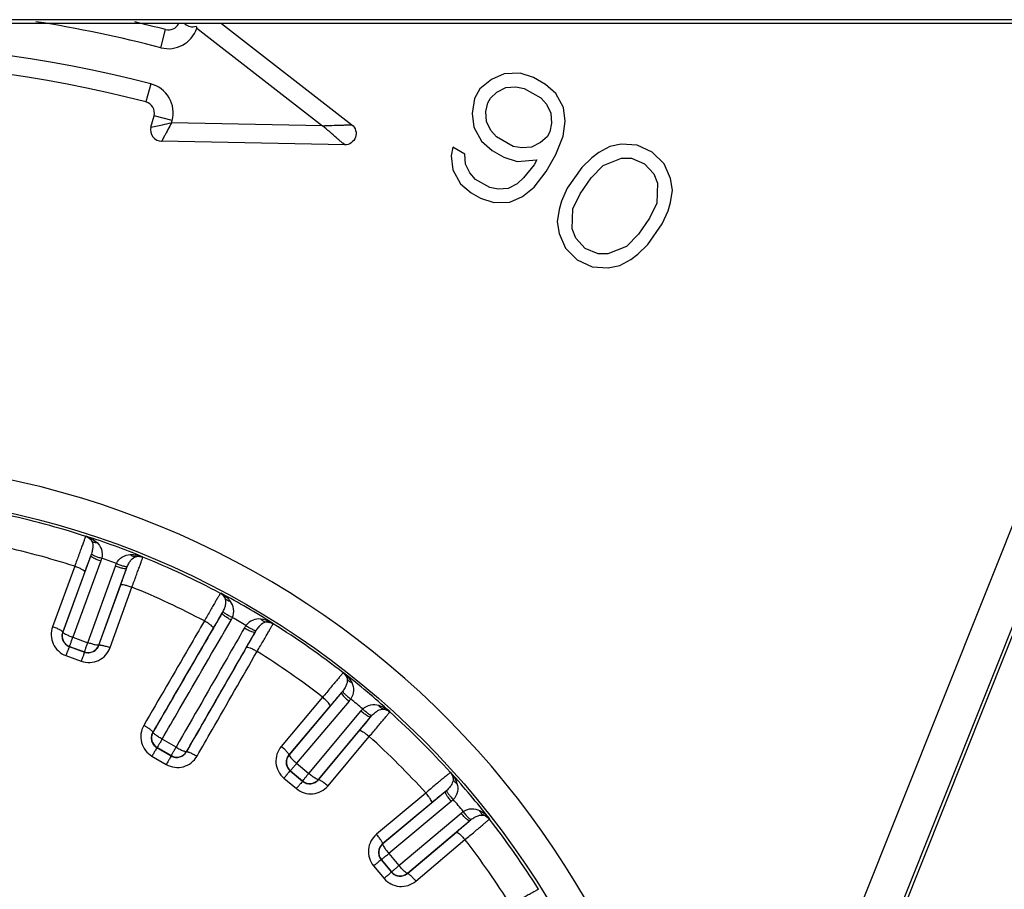
# Model space of a CAD drawing. Units: inches. Extents: x -5802 to 8978, y -5187 to 2634.
# Drawn here: x 8191 to 8217, y -4643 to -4620 of the extents above; entities that cross this region are included whole.
import ezdxf

# ---------------------------------------------------------------- set-up
doc = ezdxf.new("R2010")
doc.units = ezdxf.units.IN
doc.header["$MEASUREMENT"] = 0
doc.layers.get('0').update_dxf_attribs({"lineweight": 30})

msp = doc.modelspace()

# ---------------------------------------------------------------- linework, layer by layer
at = {"color": 7, "linetype": 'Continuous'}
for p, q in [((8248.483, -4619.847), (8056.494, -4619.847)), ((8246.671, -4619.742), (8058.306, -4619.742)), ((8196.008, -4619.847), (8199.492, -4622.547)), ((8194.393, -4620.491), (8194.518, -4620.007)), ((8195.352, -4619.972), (8198.709, -4622.572)), ((8203.563, -4621.187), (8203.225, -4621.337)), ((8203.99, -4621.173), (8203.563, -4621.187)), ((8204.344, -4621.288), (8203.99, -4621.173)), ((8194.121, -4621.453), (8193.996, -4621.938)), ((8203.225, -4621.337), (8202.914, -4621.589)), ((8204.66, -4621.469), (8204.344, -4621.288)), ((8204.94, -4621.714), (8204.66, -4621.469)), ((8202.914, -4621.589), (8202.767, -4621.848)), ((8203.194, -4621.834), (8203.368, -4621.676)), ((8203.368, -4621.676), (8203.605, -4621.554)), ((8203.605, -4621.554), (8203.869, -4621.532)), ((8203.869, -4621.532), (8204.096, -4621.576)), ((8204.096, -4621.576), (8204.54, -4621.828)), ((8205.147, -4622.088), (8204.94, -4621.714)), ((8202.767, -4621.848), (8202.709, -4622.243)), ((8203.073, -4622.193), (8203.121, -4621.963)), ((8203.121, -4621.963), (8203.194, -4621.834)), ((8204.54, -4621.828), (8204.693, -4622.001)), ((8204.693, -4622.001), (8204.809, -4622.239)), ((8194.129, -4622.61), (8194.21, -4622.306)), ((8194.693, -4622.435), (8194.21, -4622.306)), ((8202.709, -4622.243), (8202.752, -4622.61)), ((8203.09, -4622.46), (8203.073, -4622.193)), ((8204.809, -4622.239), (8204.826, -4622.505)), ((8205.19, -4622.455), (8205.147, -4622.088)), ((8194.261, -4622.582), (8194.435, -4622.545)), ((8194.678, -4622.493), (8194.693, -4622.435)), ((8198.709, -4622.572), (8194.678, -4622.493)), ((8203.206, -4622.697), (8203.09, -4622.46)), ((8204.826, -4622.505), (8204.778, -4622.736)), ((8205.132, -4622.851), (8205.19, -4622.455)), ((8194.129, -4622.61), (8194.261, -4622.582)), ((8202.752, -4622.61), (8202.958, -4622.985)), ((8203.359, -4622.87), (8203.206, -4622.697)), ((8204.778, -4622.736), (8204.705, -4622.865)), ((8199.303, -4623.084), (8194.413, -4622.988)), ((8202.958, -4622.985), (8203.238, -4623.23)), ((8203.803, -4623.123), (8203.359, -4622.87)), ((8204.531, -4623.023), (8204.294, -4623.145)), ((8204.705, -4622.865), (8204.531, -4623.023)), ((8204.938, -4623.34), (8205.132, -4622.851)), ((8206.688, -4623.066), (8206.381, -4623.124)), ((8207.115, -4623.091), (8206.688, -4623.066)), ((8207.517, -4623.28), (8207.115, -4623.091)), ((8202.194, -4623.149), (8202.147, -4623.38)), ((8202.51, -4623.33), (8202.194, -4623.149)), ((8202.527, -4623.596), (8202.51, -4623.33)), ((8203.238, -4623.23), (8203.555, -4623.41)), ((8204.03, -4623.166), (8203.803, -4623.123)), ((8204.294, -4623.145), (8204.03, -4623.166)), ((8204.68, -4623.793), (8204.938, -4623.34)), ((8206.091, -4623.285), (8205.903, -4623.426)), ((8206.381, -4623.124), (8206.091, -4623.285)), ((8207.833, -4623.592), (8207.517, -4623.28)), ((8202.147, -4623.38), (8202.189, -4623.747)), ((8202.643, -4623.834), (8202.527, -4623.596)), ((8203.555, -4623.41), (8203.909, -4623.526)), ((8203.909, -4623.526), (8204.437, -4623.484)), ((8204.363, -4623.613), (8204.079, -4623.965)), ((8204.437, -4623.484), (8204.363, -4623.613)), ((8205.903, -4623.426), (8205.631, -4623.69)), ((8206.202, -4623.635), (8206.697, -4623.435)), ((8206.697, -4623.435), (8206.962, -4623.438)), ((8206.962, -4623.438), (8207.304, -4623.586)), ((8207.304, -4623.586), (8207.56, -4623.856)), ((8208.004, -4623.984), (8207.833, -4623.592)), ((8202.189, -4623.747), (8202.396, -4624.121)), ((8202.796, -4624.007), (8202.643, -4623.834)), ((8204.359, -4624.21), (8204.68, -4623.793)), ((8205.631, -4623.69), (8205.247, -4624.24)), ((8205.887, -4623.96), (8206.202, -4623.635)), ((8207.56, -4623.856), (8207.654, -4624.103)), ((8202.396, -4624.121), (8202.676, -4624.366)), ((8203.177, -4624.223), (8202.796, -4624.007)), ((8203.905, -4624.123), (8203.667, -4624.245)), ((8204.079, -4623.965), (8203.905, -4624.123)), ((8205.589, -4624.387), (8205.887, -4623.96)), ((8207.654, -4624.103), (8207.638, -4624.636)), ((8208.056, -4624.292), (8208.004, -4623.984)), ((8202.676, -4624.366), (8202.929, -4624.511)), ((8203.404, -4624.267), (8203.177, -4624.223)), ((8203.667, -4624.245), (8203.404, -4624.267)), ((8204.048, -4624.462), (8204.359, -4624.21)), ((8205.247, -4624.24), (8205.094, -4624.587)), ((8205.393, -4624.795), (8205.589, -4624.387)), ((8208.005, -4624.62), (8208.056, -4624.292)), ((8202.929, -4624.511), (8203.283, -4624.626)), ((8203.283, -4624.626), (8203.71, -4624.612)), ((8203.71, -4624.612), (8204.048, -4624.462)), ((8205.094, -4624.587), (8205.026, -4624.812)), ((8207.638, -4624.636), (8207.442, -4625.044)), ((8207.937, -4624.845), (8208.005, -4624.62)), ((8205.026, -4624.812), (8204.975, -4625.139)), ((8205.376, -4625.329), (8205.393, -4624.795)), ((8207.783, -4625.192), (8207.937, -4624.845)), ((8204.975, -4625.139), (8205.027, -4625.448)), ((8207.442, -4625.044), (8207.144, -4625.472)), ((8207.4, -4625.742), (8207.783, -4625.192)), ((8205.027, -4625.448), (8205.198, -4625.84)), ((8205.471, -4625.576), (8205.376, -4625.329)), ((8205.727, -4625.846), (8205.471, -4625.576)), ((8207.144, -4625.472), (8206.828, -4625.797)), ((8205.198, -4625.84), (8205.514, -4626.151)), ((8206.069, -4625.993), (8205.727, -4625.846)), ((8206.333, -4625.996), (8206.069, -4625.993)), ((8206.828, -4625.797), (8206.333, -4625.996)), ((8207.127, -4626.005), (8207.4, -4625.742)), ((8205.514, -4626.151), (8205.915, -4626.34)), ((8206.65, -4626.308), (8206.94, -4626.147)), ((8206.94, -4626.147), (8207.127, -4626.005)), ((8205.915, -4626.34), (8206.342, -4626.366)), ((8206.342, -4626.366), (8206.65, -4626.308)), ((8218.868, -4628.89), (8208.818, -4654.072)), ((8219.796, -4629.26), (8207.896, -4659.08)), ((8219.883, -4629.277), (8207.905, -4659.295)), ((8192.396, -4633.53), (8192.387, -4633.534)), ((8192.524, -4634.046), (8191.775, -4636.086)), ((8193.91, -4634.089), (8193.906, -4634.08)), ((8192.093, -4634.334), (8191.501, -4635.947)), ((8192.791, -4634.191), (8192.043, -4636.228)), ((8192.441, -4636.373), (8193.178, -4634.332)), ((8192.738, -4636.437), (8193.476, -4634.392)), ((8192.361, -4634.479), (8191.771, -4636.089)), ((8192.74, -4636.441), (8193.322, -4634.829)), ((8193.037, -4636.506), (8193.621, -4634.89)), ((8195.994, -4635.054), (8195.984, -4635.056)), ((8197.388, -4635.867), (8197.385, -4635.857)), ((8191.771, -4636.089), (8191.775, -4636.086)), ((8192.043, -4636.228), (8192.441, -4636.373)), ((8191.948, -4636.474), (8191.955, -4636.471)), ((8191.948, -4636.474), (8192.356, -4636.623)), ((8191.955, -4636.471), (8192.353, -4636.616)), ((8192.74, -4636.441), (8192.738, -4636.437)), ((8191.859, -4636.718), (8192.268, -4636.867)), ((8192.356, -4636.623), (8192.353, -4636.616)), ((8199.273, -4637.179), (8199.263, -4637.18)), ((8199.217, -4637.707), (8197.816, -4639.368)), ((8198.713, -4637.831), (8197.606, -4639.143)), ((8198.916, -4638.059), (8197.811, -4639.369)), ((8199.418, -4637.935), (8198.019, -4639.593)), ((8198.344, -4639.865), (8199.734, -4638.2)), ((8200.505, -4638.221), (8200.504, -4638.211)), ((8198.6, -4640.027), (8199.993, -4638.358)), ((8194.179, -4638.765), (8194.184, -4638.764)), ((8198.601, -4640.032), (8199.699, -4638.716)), ((8198.858, -4640.194), (8199.959, -4638.876)), ((8194.798, -4639.162), (8194.425, -4638.947)), ((8194.155, -4639.402), (8194.538, -4639.624)), ((8194.287, -4639.175), (8194.294, -4639.173)), ((8194.287, -4639.175), (8194.669, -4639.396)), ((8194.668, -4639.389), (8194.294, -4639.173)), ((8194.669, -4639.396), (8194.668, -4639.389)), ((8195.079, -4639.284), (8195.077, -4639.279)), ((8197.811, -4639.369), (8197.816, -4639.368)), ((8198.019, -4639.593), (8198.344, -4639.865)), ((8197.845, -4639.792), (8197.853, -4639.791)), ((8197.845, -4639.792), (8198.178, -4640.071)), ((8197.853, -4639.791), (8198.178, -4640.064)), ((8202.133, -4639.841), (8202.123, -4639.84)), ((8197.678, -4639.99), (8198.012, -4640.27)), ((8198.178, -4640.071), (8198.178, -4640.064)), ((8198.601, -4640.032), (8198.6, -4640.027)), ((8201.469, -4640.386), (8200.15, -4641.486)), ((8201.986, -4640.352), (8200.318, -4641.744)), ((8201.629, -4640.645), (8200.313, -4641.744)), ((8202.145, -4640.611), (8200.479, -4642.001)), ((8200.751, -4642.325), (8202.41, -4640.927)), ((8200.976, -4642.529), (8202.638, -4641.128)), ((8203.165, -4641.082), (8203.166, -4641.072)), ((8200.976, -4642.534), (8202.286, -4641.429)), ((8200.313, -4641.744), (8200.318, -4641.744)), ((8201.201, -4642.739), (8202.514, -4641.631)), ((8200.479, -4642.001), (8200.751, -4642.325)), ((8200.274, -4642.166), (8200.281, -4642.167)), ((8200.274, -4642.166), (8200.553, -4642.499)), ((8200.281, -4642.167), (8200.554, -4642.492)), ((8200.074, -4642.333), (8200.354, -4642.667)), ((8200.553, -4642.499), (8200.554, -4642.492)), ((8200.976, -4642.534), (8200.976, -4642.529))]:
    msp.add_line(p, q, dxfattribs=at)
msp.add_circle((8185.489, -4654.856), 22.482, dxfattribs=at)
for centre, radius, start, end in [((8185.489, -4654.856), 35.5, 75.4735, 80.9756), ((8185.489, -4654.856), 36, 75.4735, 76.8241), ((8194.594, -4619.716), 0.3, 255.4735, 333.6252), ((8195.238, -4619.63), 0.3, 227.7592, 288.6164), ((8194.594, -4619.716), 0.8, 255.4735, 341.4029), ((8185.489, -4654.856), 34.5, 75.5101, 104.4899), ((8185.489, -4654.856), 34, 75.5101, 104.4899), ((8193.921, -4622.228), 0.8, 345, 75.5101), ((8193.921, -4622.228), 0.3, 345, 75.5101), ((8194.419, -4622.688), 0.3, 165, 268.8733), ((8185.489, -4654.856), 23.343, 1.9249, 178.0751), ((8185.489, -4654.856), 22.41, 72.0722, 77.9278), ((8185.489, -4654.856), 22.417, 67.946, 72.054), ((8185.489, -4654.856), 21.558, 72.1613, 77.8387), ((8185.489, -4654.856), 21.993, 69.4566, 70.5434), ((8185.489, -4654.856), 22.41, 62.0722, 67.9278), ((8185.489, -4654.856), 21.558, 62.1613, 67.8387), ((8185.489, -4654.856), 22.417, 57.946, 62.054), ((8185.489, -4654.856), 21.993, 59.4566, 60.5434), ((8197.534, -4636.499), 1.047, 146.0734, 150.2182), ((8185.489, -4654.856), 22.41, 52.0722, 57.9278), ((8192.057, -4636.189), 0.3, 160.021, 249.979), ((8192.456, -4636.334), 0.3, 250.021, 339.979), ((8185.489, -4654.856), 21.558, 52.1613, 57.8387), ((8185.489, -4654.856), 22.417, 47.946, 52.054), ((8185.489, -4654.856), 21.993, 49.4566, 50.5434), ((8185.489, -4654.856), 22.41, 42.0722, 47.9278), ((8194.456, -4638.883), 0.6, 149.7831, 239.9579), ((8194.444, -4638.913), 0.3, 150.021, 239.979), ((8185.489, -4654.856), 21.558, 42.1613, 47.8387), ((8194.817, -4639.129), 0.3, 240.021, 329.979), ((8198.046, -4639.561), 0.3, 140.021, 229.979), ((8185.489, -4654.856), 22.417, 37.946, 42.054), ((8198.37, -4639.834), 0.3, 230.021, 319.979), ((8185.489, -4654.856), 21.993, 39.4566, 40.5434), ((8185.489, -4654.856), 22.41, 32.0722, 37.9278), ((8200.511, -4641.974), 0.3, 130.021, 219.979), ((8185.489, -4654.856), 21.558, 32.1613, 37.8387), ((8200.783, -4642.299), 0.3, 220.021, 309.979)]:
    msp.add_arc(centre, radius, start, end, dxfattribs=at)
for points, start_tangent, end_tangent in [([(8195.334, -4619.915), (8195.351, -4619.972)], (0.319327, -0.947645), (0.251952, -0.96774)), ([(8194.678, -4622.493), (8194.581, -4622.674), (8194.496, -4622.833), (8194.435, -4622.946), (8194.413, -4622.988)], (-0.48048, -0.877006), (0.270722, 0.962658)), ([(8194.435, -4622.545), (8194.678, -4622.493)], (0.977857, 0.209276), (0.975955, 0.217973)), ([(8198.709, -4622.572), (8198.962, -4622.564), (8199.201, -4622.556), (8199.309, -4622.553), (8199.402, -4622.55), (8199.468, -4622.548), (8199.492, -4622.547)], (0.999625, 0.027398), (-0.964174, -0.26527)), ([(8199.303, -4623.084), (8199.285, -4623.068), (8199.236, -4623.025), (8199.164, -4622.965), (8199.082, -4622.895), (8198.901, -4622.738), (8198.709, -4622.572)], (0.938096, -0.346375), (-0.760815, 0.648968)), ([(8199.492, -4622.547), (8199.595, -4622.699), (8199.589, -4622.882), (8199.478, -4623.028), (8199.303, -4623.084)], (0.790389, -0.612606), (-0.99996, 0.008931)), ([(8192.387, -4633.534), (8192.384, -4633.539), (8192.379, -4633.551), (8192.371, -4633.57), (8192.36, -4633.596), (8192.348, -4633.629), (8192.333, -4633.669), (8192.297, -4633.766), (8192.253, -4633.885), (8192.204, -4634.022), (8192.15, -4634.174), (8192.093, -4634.334)], (-0.811376, -0.584525), (-0.333179, -0.942864)), ([(8192.387, -4633.534), (8192.533, -4633.638)], (0.951347, -0.30812), (0.605879, -0.795557)), ([(8192.396, -4633.53), (8192.434, -4633.548), (8192.533, -4633.638)], (0.937818, -0.347127), (0.566878, -0.823802)), ([(8192.396, -4633.53), (8192.474, -4633.561), (8192.688, -4633.701)], (0.94729, -0.320378), (0.732624, -0.680633)), ([(8192.533, -4633.638), (8192.598, -4633.686), (8192.688, -4633.701)], (0.625914, -0.779892), (0.999728, 0.023339)), ([(8192.533, -4633.638), (8192.575, -4633.789), (8192.567, -4633.887), (8192.541, -4633.997)], (0.575185, -0.818023), (-0.298607, -0.954376)), ([(8192.688, -4633.701), (8192.805, -4633.88), (8192.814, -4634.119)], (0.732465, -0.680804), (-0.241862, -0.970311)), ([(8192.524, -4634.046), (8192.491, -4634.132), (8192.361, -4634.479)], (-0.364463, -0.931218), (-0.344478, -0.938794)), ([(8192.524, -4634.046), (8192.527, -4634.056), (8192.541, -4634.07), (8192.597, -4634.107), (8192.685, -4634.149), (8192.791, -4634.191)], (-0.233534, -0.972349), (0.93887, -0.344273)), ([(8192.541, -4633.997), (8192.524, -4634.046)], (-0.298223, -0.954496), (-0.350591, -0.936529)), ([(8192.541, -4633.997), (8192.547, -4634.007), (8192.563, -4634.02), (8192.589, -4634.035), (8192.622, -4634.051), (8192.71, -4634.086), (8192.814, -4634.119)], (0.141811, -0.989894), (0.960854, -0.277056)), ([(8192.814, -4634.119), (8192.791, -4634.191)], (-0.275109, -0.961413), (-0.344483, -0.938792)), ([(8193.206, -4634.262), (8193.367, -4634.085), (8193.572, -4634.022)], (0.4384, 0.89878), (0.998717, 0.050633)), ([(8193.494, -4634.344), (8193.545, -4634.243), (8193.602, -4634.163), (8193.731, -4634.074)], (0.384706, 0.923039), (0.966404, 0.257026)), ([(8193.572, -4634.022), (8193.658, -4634.023), (8193.906, -4634.08)], (0.998708, 0.050811), (0.931528, -0.363671)), ([(8193.731, -4634.074), (8193.65, -4634.069), (8193.572, -4634.022)], (-0.98078, -0.195115), (-0.750875, 0.660445)), ([(8193.621, -4634.89), (8193.68, -4634.731), (8193.736, -4634.58), (8193.786, -4634.443), (8193.83, -4634.324), (8193.865, -4634.226), (8193.878, -4634.186), (8193.89, -4634.153), (8193.899, -4634.126), (8193.905, -4634.107), (8193.909, -4634.094), (8193.91, -4634.089)], (0.350834, 0.936438), (-0.24503, 0.969516)), ([(8193.731, -4634.074), (8193.777, -4634.065), (8193.906, -4634.08)], (0.96379, 0.266662), (0.941373, -0.337368)), ([(8193.731, -4634.074), (8193.91, -4634.089)], (0.9755, 0.220001), (0.92683, -0.375481)), ([(8192.361, -4634.479), (8192.358, -4634.469), (8192.344, -4634.455), (8192.287, -4634.419), (8192.199, -4634.377), (8192.093, -4634.334)], (0.231157, 0.972917), (-0.939099, 0.343645)), ([(8193.178, -4634.332), (8193.206, -4634.262)], (0.339555, 0.940586), (0.407242, 0.91332)), ([(8193.476, -4634.392), (8193.467, -4634.398), (8193.447, -4634.4), (8193.38, -4634.392), (8193.286, -4634.368), (8193.178, -4634.332)], (-0.446126, -0.89497), (-0.940512, 0.339761)), ([(8193.494, -4634.344), (8193.483, -4634.348), (8193.462, -4634.347), (8193.433, -4634.342), (8193.397, -4634.333), (8193.307, -4634.303), (8193.206, -4634.262)], (-0.744781, -0.667308), (-0.914155, 0.405365)), ([(8193.322, -4634.829), (8193.367, -4634.702), (8193.476, -4634.392)], (0.33956, 0.940584), (0.319383, 0.947626)), ([(8193.476, -4634.392), (8193.494, -4634.344)], (0.333416, 0.94278), (0.385083, 0.922882)), ([(8193.322, -4634.829), (8193.331, -4634.823), (8193.351, -4634.821), (8193.418, -4634.83), (8193.512, -4634.855), (8193.621, -4634.89)], (0.448879, 0.893593), (0.940283, -0.340394)), ([(8195.984, -4635.056), (8195.981, -4635.06), (8195.973, -4635.071), (8195.962, -4635.089), (8195.948, -4635.113), (8195.93, -4635.143), (8195.908, -4635.179), (8195.856, -4635.268), (8195.792, -4635.378), (8195.72, -4635.505), (8195.64, -4635.644), (8195.556, -4635.793)], (-0.900551, -0.434751), (-0.491844, -0.870684)), ([(8195.984, -4635.056), (8196.11, -4635.184)], (0.88339, -0.468639), (0.458527, -0.88868)), ([(8196.11, -4635.184), (8196.087, -4635.142), (8195.994, -4635.054)], (-0.415131, 0.909762), (-0.863573, 0.504224)), ([(8196.253, -4635.272), (8196.197, -4635.207), (8195.994, -4635.054)], (-0.603483, 0.797376), (-0.877393, 0.479772)), ([(8196.056, -4635.538), (8196.101, -4635.435), (8196.125, -4635.34), (8196.11, -4635.184)], (0.45978, 0.888033), (-0.424032, 0.905647)), ([(8196.253, -4635.272), (8196.167, -4635.242), (8196.11, -4635.184)], (-0.988586, 0.15066), (-0.480883, 0.876785)), ([(8196.304, -4635.706), (8196.336, -4635.469), (8196.253, -4635.272)], (0.406641, 0.913588), (-0.603878, 0.797077)), ([(8194.184, -4638.764), (8194.646, -4637.968), (8196.031, -4635.584)], (0.501951, 0.864896), (0.502315, 0.864685)), ([(8196.031, -4635.584), (8195.983, -4635.663), (8195.795, -4635.982)], (-0.52063, -0.853782), (-0.502265, -0.864714)), ([(8196.268, -4635.773), (8196.171, -4635.713), (8196.092, -4635.656), (8196.043, -4635.611), (8196.032, -4635.595), (8196.031, -4635.584)], (-0.864833, 0.502059), (0.398848, 0.917017)), ([(8196.031, -4635.584), (8196.056, -4635.538)], (0.507407, 0.861707), (0.45984, 0.888002)), ([(8196.304, -4635.706), (8196.207, -4635.656), (8196.127, -4635.606), (8196.096, -4635.584), (8196.074, -4635.565), (8196.06, -4635.55), (8196.056, -4635.538)], (-0.89814, 0.43971), (0.032189, 0.999482)), ([(8196.268, -4635.773), (8196.304, -4635.706)], (0.5016, 0.865099), (0.438675, 0.898646)), ([(8191.501, -4635.947), (8191.465, -4636.177), (8191.519, -4636.405), (8191.657, -4636.595), (8191.859, -4636.718)], (-0.344483, -0.938793), (0.939638, -0.342169)), ([(8191.771, -4636.089), (8191.767, -4636.079), (8191.753, -4636.065), (8191.729, -4636.049), (8191.696, -4636.03), (8191.607, -4635.989), (8191.501, -4635.947)], (0.222106, 0.975022), (-0.939145, 0.343522)), ([(8195.556, -4635.793), (8195.152, -4636.489), (8193.937, -4638.581)], (-0.502272, -0.86471), (-0.501956, -0.864893)), ([(8195.795, -4635.982), (8195.391, -4636.677), (8194.179, -4638.765)], (-0.502266, -0.864713), (-0.501948, -0.864898)), ([(8194.425, -4638.947), (8194.886, -4638.153), (8196.268, -4635.773)], (0.501949, 0.864897), (0.502314, 0.864686)), ([(8196.625, -4635.979), (8196.169, -4636.774), (8194.798, -4639.162)], (-0.497683, -0.867359), (-0.498049, -0.867149)), ([(8195.795, -4635.982), (8195.793, -4635.971), (8195.782, -4635.955), (8195.732, -4635.91), (8195.653, -4635.853), (8195.556, -4635.793)], (0.39659, 0.917996), (-0.865159, 0.501498)), ([(8196.625, -4635.979), (8196.725, -4636.033), (8196.814, -4636.073), (8196.878, -4636.093), (8196.898, -4636.094), (8196.908, -4636.09)], (0.867222, -0.497922), (0.59475, 0.803911)), ([(8197.067, -4635.742), (8196.854, -4635.769), (8196.665, -4635.915)], (-0.992288, 0.123953), (-0.587689, -0.809087)), ([(8196.665, -4635.915), (8196.757, -4635.973), (8196.84, -4636.018), (8196.874, -4636.034), (8196.902, -4636.044), (8196.922, -4636.048), (8196.935, -4636.046)], (0.829873, -0.557952), (0.84948, 0.52762)), ([(8197.214, -4635.821), (8197.072, -4635.886), (8197.002, -4635.955), (8196.935, -4636.046)], (-0.996398, -0.084794), (-0.539339, -0.842089)), ([(8196.964, -4636.606), (8197.051, -4636.459), (8197.132, -4636.32), (8197.205, -4636.194), (8197.268, -4636.084), (8197.32, -4635.994), (8197.34, -4635.957), (8197.357, -4635.926), (8197.371, -4635.902), (8197.38, -4635.884), (8197.386, -4635.872), (8197.388, -4635.867)], (0.508115, 0.861289), (-0.072953, 0.997335)), ([(8197.067, -4635.742), (8197.136, -4635.802), (8197.214, -4635.821)], (0.625001, -0.780624), (0.999773, 0.021292)), ([(8197.385, -4635.857), (8197.311, -4635.816), (8197.067, -4635.742)], (-0.85431, 0.519764), (-0.992329, 0.123623)), ([(8197.385, -4635.857), (8197.347, -4635.839), (8197.214, -4635.821)], (-0.868704, 0.495331), (-0.995451, -0.095276)), ([(8197.214, -4635.821), (8197.388, -4635.867)], (0.998882, 0.047263), (0.847548, -0.530719)), ([(8191.771, -4636.089), (8191.752, -4636.202), (8191.778, -4636.315), (8191.846, -4636.411), (8191.948, -4636.474)], (-0.346932, -0.93789), (0.939648, -0.342143)), ([(8191.775, -4636.086), (8191.779, -4636.097), (8191.793, -4636.109), (8191.85, -4636.144), (8191.938, -4636.186), (8192.043, -4636.228)], (-0.25273, -0.967537), (0.924383, -0.381465)), ([(8191.955, -4636.471), (8191.955, -4636.465), (8191.961, -4636.451), (8191.97, -4636.43), (8191.981, -4636.4), (8191.994, -4636.364), (8192.01, -4636.322), (8192.043, -4636.228)], (-0.802267, 0.596966), (0.273347, 0.961915)), ([(8196.908, -4636.09), (8196.451, -4636.886), (8195.077, -4639.279)], (-0.497681, -0.86736), (-0.498046, -0.86715)), ([(8196.681, -4636.494), (8196.747, -4636.377), (8196.908, -4636.09)], (0.497732, 0.867331), (0.479085, 0.877769)), ([(8196.935, -4636.046), (8196.908, -4636.09)], (-0.539229, -0.842159), (-0.492214, -0.870474)), ([(8191.948, -4636.474), (8191.941, -4636.493), (8191.922, -4636.545), (8191.893, -4636.623), (8191.859, -4636.718)], (-0.42283, -0.906209), (-0.342239, -0.939613)), ([(8192.268, -4636.867), (8192.501, -4636.902), (8192.729, -4636.845), (8192.917, -4636.706), (8193.037, -4636.506)], (0.939683, -0.342048), (0.339747, 0.940517)), ([(8192.353, -4636.616), (8192.356, -4636.611), (8192.361, -4636.597), (8192.368, -4636.575), (8192.379, -4636.545), (8192.392, -4636.509), (8192.406, -4636.467), (8192.441, -4636.373)], (0.998294, -0.058386), (0.408911, 0.912574)), ([(8192.356, -4636.623), (8192.474, -4636.64), (8192.589, -4636.61), (8192.681, -4636.54), (8192.74, -4636.441)], (0.939597, -0.342284), (0.337208, 0.94143)), ([(8192.738, -4636.437), (8192.728, -4636.443), (8192.709, -4636.443), (8192.643, -4636.433), (8192.549, -4636.408), (8192.441, -4636.373)], (-0.428318, -0.903628), (-0.95332, 0.301962)), ([(8192.74, -4636.441), (8192.749, -4636.436), (8192.768, -4636.435), (8192.797, -4636.438), (8192.835, -4636.445), (8192.929, -4636.47), (8193.037, -4636.506)], (0.45659, 0.889677), (0.940238, -0.340519)), ([(8195.079, -4639.284), (8195.48, -4638.586), (8196.681, -4636.494)], (0.49805, 0.867149), (0.497731, 0.867332)), ([(8196.681, -4636.494), (8196.691, -4636.489), (8196.71, -4636.491), (8196.775, -4636.512), (8196.864, -4636.552), (8196.964, -4636.606)], (0.59723, 0.80207), (0.866889, -0.498501)), ([(8192.356, -4636.623), (8192.349, -4636.642), (8192.331, -4636.694), (8192.302, -4636.772), (8192.268, -4636.867)], (-0.258592, -0.965987), (-0.341801, -0.939772)), ([(8195.359, -4639.402), (8195.761, -4638.702), (8196.964, -4636.606)], (0.498042, 0.867153), (0.497725, 0.867335)), ([(8199.263, -4637.18), (8199.259, -4637.183), (8199.25, -4637.192), (8199.236, -4637.208), (8199.217, -4637.229), (8199.194, -4637.255), (8199.167, -4637.287), (8199.1, -4637.366), (8199.018, -4637.463), (8198.924, -4637.575), (8198.822, -4637.699), (8198.713, -4637.831)], (-0.962363, -0.271767), (-0.635564, -0.772048)), ([(8199.263, -4637.18), (8199.365, -4637.327)], (0.788591, -0.614918), (0.297245, -0.954801)), ([(8199.273, -4637.179), (8199.303, -4637.208), (8199.365, -4637.327)], (0.762517, -0.646968), (0.250939, -0.968003)), ([(8199.273, -4637.179), (8199.336, -4637.235), (8199.49, -4637.439)], (0.780578, -0.625059), (0.455653, -0.890157)), ([(8199.365, -4637.327), (8199.353, -4637.483), (8199.312, -4637.573), (8199.25, -4637.667)], (0.260719, -0.965415), (-0.607014, -0.794691)), ([(8199.365, -4637.327), (8199.41, -4637.394), (8199.49, -4637.439)], (0.321427, -0.946934), (0.947418, -0.319998)), ([(8199.49, -4637.439), (8199.538, -4637.647), (8199.465, -4637.875)], (0.455444, -0.890264), (-0.559142, -0.829072)), ([(8199.217, -4637.707), (8199.156, -4637.777), (8198.916, -4638.059)], (-0.660978, -0.750405), (-0.64479, -0.76436)), ([(8199.217, -4637.707), (8199.217, -4637.718), (8199.225, -4637.736), (8199.265, -4637.789), (8199.333, -4637.859), (8199.418, -4637.935)], (-0.552013, -0.833836), (0.764501, -0.644623)), ([(8199.25, -4637.667), (8199.217, -4637.707)], (-0.606695, -0.794935), (-0.649759, -0.76014)), ([(8199.25, -4637.667), (8199.252, -4637.679), (8199.263, -4637.697), (8199.282, -4637.719), (8199.308, -4637.746), (8199.378, -4637.809), (8199.465, -4637.875)], (-0.205305, -0.978698), (0.808149, -0.588978)), ([(8198.916, -4638.059), (8198.916, -4638.048), (8198.908, -4638.03), (8198.867, -4637.977), (8198.798, -4637.907), (8198.713, -4637.831)], (0.549973, 0.835182), (-0.764931, 0.644112)), ([(8199.465, -4637.875), (8199.418, -4637.935)], (-0.587341, -0.80934), (-0.644794, -0.764356)), ([(8199.784, -4638.144), (8199.996, -4638.032), (8200.21, -4638.043)], (0.719362, 0.694635), (0.955805, -0.294002)), ([(8200.342, -4638.147), (8200.268, -4638.114), (8200.21, -4638.043)], (-0.988378, 0.152019), (-0.479689, 0.877439)), ([(8200.21, -4638.043), (8200.29, -4638.074), (8200.504, -4638.211)], (0.955732, -0.294239), (0.751112, -0.660175)), ([(8199.734, -4638.2), (8199.784, -4638.144)], (0.640777, 0.767727), (0.695057, 0.718955)), ([(8199.993, -4638.358), (8199.982, -4638.361), (8199.963, -4638.356), (8199.904, -4638.325), (8199.823, -4638.27), (8199.734, -4638.2)], (-0.725319, -0.688413), (-0.767587, 0.640945)), ([(8200.027, -4638.319), (8200.015, -4638.319), (8199.996, -4638.311), (8199.97, -4638.297), (8199.939, -4638.276), (8199.865, -4638.217), (8199.784, -4638.144)], (-0.928099, -0.372335), (-0.720382, 0.693578)), ([(8199.959, -4638.876), (8200.07, -4638.746), (8200.174, -4638.624), (8200.268, -4638.512), (8200.349, -4638.415), (8200.415, -4638.335), (8200.442, -4638.302), (8200.464, -4638.275), (8200.482, -4638.253), (8200.494, -4638.237), (8200.502, -4638.226), (8200.505, -4638.221)], (0.649957, 0.759971), (0.101341, 0.994852)), ([(8199.993, -4638.358), (8200.027, -4638.319)], (0.635759, 0.771888), (0.677504, 0.735519)), ([(8200.027, -4638.319), (8200.109, -4638.242), (8200.19, -4638.186), (8200.342, -4638.147)], (0.677203, 0.735796), (0.996031, -0.089005)), ([(8200.342, -4638.147), (8200.388, -4638.154), (8200.504, -4638.211)], (0.996873, -0.079021), (0.769557, -0.638579)), ([(8200.342, -4638.147), (8200.505, -4638.221)], (0.991914, -0.126908), (0.742514, -0.669831)), ([(8194.179, -4638.765), (8194.177, -4638.755), (8194.165, -4638.74), (8194.144, -4638.72), (8194.115, -4638.696), (8194.035, -4638.641), (8193.937, -4638.581)], (0.379344, 0.925256), (-0.865284, 0.501283)), ([(8199.699, -4638.716), (8199.785, -4638.613), (8199.993, -4638.358)], (0.640781, 0.767724), (0.624229, 0.781241)), ([(8194.179, -4638.765), (8194.141, -4638.874), (8194.147, -4638.99), (8194.198, -4639.096), (8194.287, -4639.175)], (-0.504231, -0.863569), (0.865919, -0.500184)), ([(8194.425, -4638.947), (8194.328, -4638.887), (8194.249, -4638.832), (8194.219, -4638.808), (8194.198, -4638.788), (8194.186, -4638.774), (8194.184, -4638.764)], (-0.844091, 0.5362), (0.411822, 0.911264)), ([(8199.699, -4638.716), (8199.71, -4638.714), (8199.729, -4638.719), (8199.789, -4638.75), (8199.869, -4638.805), (8199.959, -4638.876)], (0.727435, 0.686177), (0.767156, -0.641461)), ([(8194.425, -4638.947), (8194.375, -4639.035), (8194.352, -4639.073), (8194.332, -4639.107), (8194.317, -4639.135), (8194.304, -4639.155), (8194.296, -4639.168), (8194.294, -4639.173)], (-0.435647, -0.900118), (0.689292, -0.724484)), ([(8194.287, -4639.175), (8194.277, -4639.193), (8194.249, -4639.241), (8194.206, -4639.314), (8194.155, -4639.402)], (-0.575317, -0.817931), (-0.500193, -0.865914)), ([(8194.669, -4639.396), (8194.659, -4639.414), (8194.631, -4639.462), (8194.589, -4639.535), (8194.538, -4639.624)], (-0.420688, -0.907205), (-0.499807, -0.866137)), ([(8194.538, -4639.624), (8194.762, -4639.699), (8194.996, -4639.683), (8195.205, -4639.578), (8195.359, -4639.402)], (0.866009, -0.500028), (0.498055, 0.867146)), ([(8194.798, -4639.162), (8194.747, -4639.249), (8194.725, -4639.289), (8194.705, -4639.323), (8194.689, -4639.35), (8194.678, -4639.371), (8194.672, -4639.385), (8194.668, -4639.389)], (-0.561701, -0.82734), (-0.972067, 0.234702)), ([(8194.669, -4639.396), (8194.782, -4639.434), (8194.9, -4639.424), (8195.003, -4639.371), (8195.079, -4639.284)], (0.865885, -0.500244), (0.495861, 0.868402)), ([(8194.798, -4639.162), (8194.898, -4639.216), (8194.986, -4639.258), (8195.021, -4639.271), (8195.049, -4639.28), (8195.067, -4639.283), (8195.077, -4639.279)], (0.886409, -0.462904), (0.583267, 0.81228)), ([(8195.079, -4639.284), (8195.088, -4639.281), (8195.107, -4639.284), (8195.135, -4639.292), (8195.17, -4639.306), (8195.259, -4639.347), (8195.359, -4639.402)], (0.611623, 0.791149), (0.866765, -0.498717)), ([(8197.606, -4639.143), (8197.493, -4639.348), (8197.466, -4639.581), (8197.531, -4639.806), (8197.678, -4639.99)], (-0.644794, -0.764357), (0.765942, -0.642909)), ([(8197.811, -4639.369), (8197.811, -4639.359), (8197.802, -4639.341), (8197.785, -4639.318), (8197.76, -4639.289), (8197.691, -4639.219), (8197.606, -4639.143)], (0.542189, 0.840257), (-0.765016, 0.644011)), ([(8197.811, -4639.369), (8197.754, -4639.469), (8197.74, -4639.584), (8197.771, -4639.698), (8197.845, -4639.792)], (-0.646787, -0.762671), (0.765961, -0.642887)), ([(8197.816, -4639.368), (8197.815, -4639.38), (8197.824, -4639.396), (8197.866, -4639.448), (8197.934, -4639.518), (8198.019, -4639.593)], (-0.568406, -0.822748), (0.738167, -0.674618)), ([(8197.853, -4639.791), (8197.855, -4639.786), (8197.866, -4639.775), (8197.881, -4639.758), (8197.901, -4639.733), (8197.926, -4639.704), (8197.955, -4639.67), (8198.019, -4639.593)], (-0.54971, 0.835356), (0.585857, 0.810414)), ([(8197.845, -4639.792), (8197.832, -4639.807), (8197.797, -4639.85), (8197.743, -4639.913), (8197.678, -4639.99)], (-0.707272, -0.706942), (-0.642966, -0.765895)), ([(8198.178, -4640.064), (8198.182, -4640.06), (8198.191, -4640.048), (8198.206, -4640.03), (8198.226, -4640.006), (8198.251, -4639.976), (8198.279, -4639.942), (8198.344, -4639.865)], (0.91812, -0.396302), (0.69637, 0.717683)), ([(8198.6, -4640.027), (8198.589, -4640.029), (8198.572, -4640.023), (8198.513, -4639.991), (8198.433, -4639.936), (8198.344, -4639.865)], (-0.711546, -0.702639), (-0.79255, 0.609807)), ([(8202.123, -4639.84), (8202.119, -4639.843), (8202.108, -4639.85), (8202.092, -4639.863), (8202.07, -4639.881), (8202.042, -4639.903), (8202.01, -4639.929), (8201.93, -4639.995), (8201.833, -4640.077), (8201.721, -4640.171), (8201.599, -4640.275), (8201.469, -4640.386)], (-0.994934, -0.100526), (-0.759973, -0.649955)), ([(8202.123, -4639.84), (8202.198, -4640.003)], (0.669831, -0.742514), (0.126928, -0.991912)), ([(8202.133, -4639.841), (8202.158, -4639.875), (8202.198, -4640.003)], (0.63861, -0.769531), (0.07903, -0.996872)), ([(8202.133, -4639.841), (8202.186, -4639.907), (8202.301, -4640.135)], (0.660187, -0.751101), (0.294155, -0.955758)), ([(8198.178, -4640.071), (8198.165, -4640.087), (8198.13, -4640.129), (8198.076, -4640.193), (8198.012, -4640.27)], (-0.573384, -0.819287), (-0.642609, -0.766194)), ([(8198.178, -4640.071), (8198.283, -4640.128), (8198.401, -4640.139), (8198.512, -4640.105), (8198.601, -4640.032)], (0.765864, -0.643003), (0.63886, 0.769323)), ([(8198.601, -4640.032), (8198.611, -4640.03), (8198.63, -4640.036), (8198.656, -4640.048), (8198.688, -4640.068), (8198.769, -4640.123), (8198.858, -4640.194)], (0.733342, 0.67986), (0.76707, -0.641563)), ([(8202.198, -4640.003), (8202.159, -4640.154), (8202.103, -4640.236), (8202.026, -4640.318)], (0.089114, -0.996021), (-0.735789, -0.677211)), ([(8202.198, -4640.003), (8202.231, -4640.077), (8202.301, -4640.135)], (0.152112, -0.988363), (0.877459, -0.479652)), ([(8202.301, -4640.135), (8202.313, -4640.348), (8202.201, -4640.56)], (0.293932, -0.955826), (-0.694614, -0.719383)), ([(8198.012, -4640.27), (8198.218, -4640.383), (8198.452, -4640.408), (8198.677, -4640.341), (8198.858, -4640.194)], (0.766026, -0.64281), (0.640934, 0.767596)), ([(8201.629, -4640.645), (8201.631, -4640.635), (8201.626, -4640.616), (8201.595, -4640.556), (8201.54, -4640.475), (8201.469, -4640.386)], (0.686646, 0.726992), (-0.641461, 0.767155)), ([(8201.986, -4640.352), (8201.915, -4640.41), (8201.629, -4640.645)], (-0.781243, -0.624227), (-0.767724, -0.640781)), ([(8201.986, -4640.352), (8201.984, -4640.362), (8201.989, -4640.381), (8202.02, -4640.441), (8202.074, -4640.521), (8202.145, -4640.611)], (-0.68842, -0.725312), (0.640949, -0.767584)), ([(8202.026, -4640.318), (8201.986, -4640.352)], (-0.735517, -0.677507), (-0.771885, -0.635762)), ([(8202.026, -4640.318), (8202.026, -4640.33), (8202.033, -4640.349), (8202.048, -4640.375), (8202.069, -4640.406), (8202.128, -4640.479), (8202.201, -4640.56)], (-0.372135, -0.928179), (0.693596, -0.720364)), ([(8202.201, -4640.56), (8202.145, -4640.611)], (-0.718958, -0.695053), (-0.767728, -0.640776)), ([(8202.41, -4640.927), (8202.469, -4640.88)], (0.764357, 0.644794), (0.809342, 0.587337)), ([(8202.638, -4641.128), (8202.627, -4641.128), (8202.609, -4641.12), (8202.555, -4641.079), (8202.486, -4641.011), (8202.41, -4640.927)], (-0.833841, -0.552004), (-0.644627, 0.764497)), ([(8202.469, -4640.88), (8202.697, -4640.807), (8202.906, -4640.855)], (0.829056, 0.559166), (0.890231, -0.45551)), ([(8202.678, -4641.095), (8202.666, -4641.093), (8202.648, -4641.082), (8202.625, -4641.063), (8202.599, -4641.037), (8202.536, -4640.966), (8202.469, -4640.88)], (-0.978654, -0.205515), (-0.588999, 0.808134)), ([(8202.678, -4641.095), (8202.772, -4641.033), (8202.862, -4640.992), (8203.018, -4640.98)], (0.794685, 0.607023), (0.965444, -0.260612)), ([(8203.018, -4640.98), (8202.951, -4640.934), (8202.906, -4640.855)], (-0.946964, 0.32134), (-0.320035, 0.947406)), ([(8202.906, -4640.855), (8202.98, -4640.899), (8203.166, -4641.072)], (0.890118, -0.455731), (0.625064, -0.780574)), ([(8203.018, -4640.98), (8203.062, -4640.995), (8203.166, -4641.072)], (0.968006, -0.250927), (0.64698, -0.762507)), ([(8203.018, -4640.98), (8203.165, -4641.082)], (0.954808, -0.297225), (0.614918, -0.788591)), ([(8202.286, -4641.429), (8202.389, -4641.342), (8202.638, -4641.128)], (0.76436, 0.64479), (0.750407, 0.660976)), ([(8202.514, -4641.631), (8202.646, -4641.523), (8202.769, -4641.42), (8202.881, -4641.327), (8202.978, -4641.245), (8203.057, -4641.178), (8203.089, -4641.151), (8203.116, -4641.127), (8203.137, -4641.109), (8203.152, -4641.095), (8203.162, -4641.086), (8203.165, -4641.082)], (0.77205, 0.635562), (0.272556, 0.96214)), ([(8202.638, -4641.128), (8202.678, -4641.095)], (0.760137, 0.649763), (0.794933, 0.606697)), ([(8200.15, -4641.486), (8200.003, -4641.668), (8199.937, -4641.893), (8199.961, -4642.126), (8200.074, -4642.333)], (-0.767727, -0.640777), (0.642666, -0.766146)), ([(8200.313, -4641.744), (8200.314, -4641.734), (8200.309, -4641.715), (8200.296, -4641.689), (8200.277, -4641.656), (8200.221, -4641.576), (8200.15, -4641.486)], (0.679861, 0.733341), (-0.641562, 0.767071)), ([(8202.286, -4641.429), (8202.297, -4641.428), (8202.315, -4641.437), (8202.368, -4641.478), (8202.438, -4641.546), (8202.514, -4641.631)], (0.835537, 0.549435), (0.644112, -0.764931)), ([(8200.313, -4641.744), (8200.24, -4641.833), (8200.206, -4641.944), (8200.217, -4642.061), (8200.274, -4642.166)], (-0.769397, -0.638771), (0.64268, -0.766135)), ([(8200.318, -4641.744), (8200.315, -4641.755), (8200.322, -4641.773), (8200.353, -4641.832), (8200.409, -4641.912), (8200.479, -4642.001)], (-0.702639, -0.711546), (0.609807, -0.79255)), ([(8200.281, -4642.167), (8200.284, -4642.162), (8200.296, -4642.153), (8200.315, -4642.139), (8200.339, -4642.119), (8200.368, -4642.094), (8200.403, -4642.066), (8200.479, -4642.001)], (-0.3963, 0.918121), (0.717683, 0.696369)), ([(8200.274, -4642.166), (8200.258, -4642.179), (8200.215, -4642.215), (8200.151, -4642.268), (8200.074, -4642.333)], (-0.819286, -0.573385), (-0.766194, -0.642609)), ([(8200.553, -4642.499), (8200.537, -4642.512), (8200.495, -4642.548), (8200.431, -4642.602), (8200.354, -4642.667)], (-0.706941, -0.707273), (-0.765894, -0.642966)), ([(8200.553, -4642.499), (8200.646, -4642.573), (8200.76, -4642.605), (8200.875, -4642.59), (8200.976, -4642.534)], (0.642573, -0.766225), (0.762746, 0.646698)), ([(8200.554, -4642.492), (8200.559, -4642.489), (8200.569, -4642.479), (8200.587, -4642.463), (8200.611, -4642.443), (8200.641, -4642.419), (8200.674, -4642.389), (8200.751, -4642.325)], (0.835355, -0.549711), (0.810415, 0.585857)), ([(8200.976, -4642.529), (8200.965, -4642.529), (8200.948, -4642.52), (8200.896, -4642.479), (8200.827, -4642.41), (8200.751, -4642.325)], (-0.822748, -0.568406), (-0.674618, 0.738167)), ([(8200.976, -4642.534), (8200.986, -4642.534), (8201.003, -4642.543), (8201.027, -4642.56), (8201.056, -4642.585), (8201.125, -4642.653), (8201.201, -4642.739)], (0.840257, 0.542188), (0.64401, -0.765017)), ([(8200.354, -4642.667), (8200.538, -4642.814), (8200.764, -4642.879), (8200.997, -4642.852), (8201.201, -4642.739)], (0.642765, -0.766063), (0.764488, 0.644638)), ([(8204.478, -4642.957), (8204.473, -4642.959), (8204.461, -4642.964), (8204.443, -4642.974), (8204.418, -4642.987), (8204.387, -4643.004), (8204.351, -4643.025), (8204.261, -4643.076), (8204.151, -4643.14), (8204.025, -4643.213), (8203.886, -4643.294), (8203.739, -4643.38)], (-0.997275, 0.07377), (-0.861291, -0.508112))]:
    msp.add_spline(points, degree=3, dxfattribs=dict(at, start_tangent=start_tangent, end_tangent=end_tangent))

doc.saveas('drawing.dxf')
